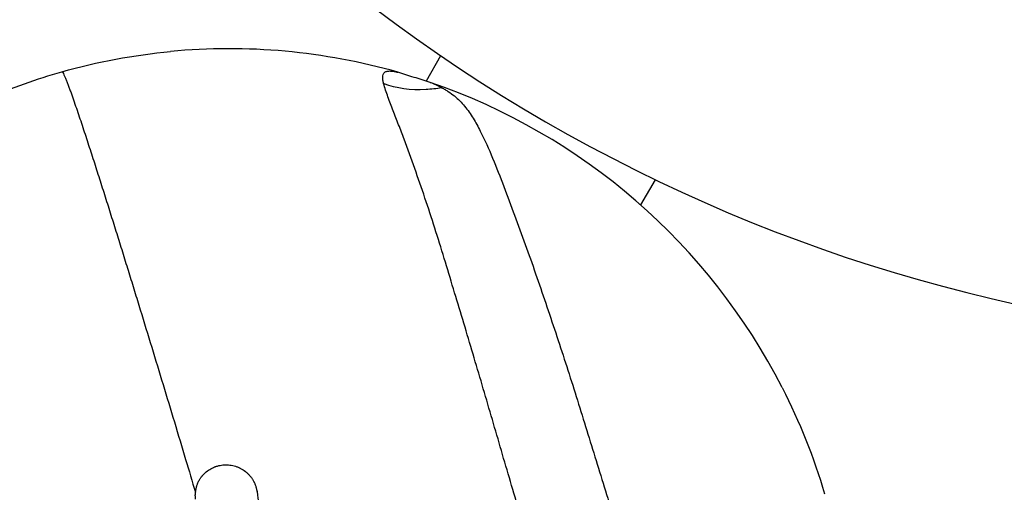
# Model space of a CAD drawing. Units: millimetres. Extents: x -5329 to 7876, y -6332 to 7600.
# Drawn here: x 5530 to 5770, y -436 to -322 of the extents above; entities that cross this region are included whole.
import ezdxf

# ---------------------------------------------------------------- set-up
doc = ezdxf.new("R2010")
doc.units = ezdxf.units.MM
doc.header["$LTSCALE"] = 20
doc.layers.add('2d', color=230, linetype='Continuous')

msp = doc.modelspace()

# ---------------------------------------------------------------- linework, layer by layer
at = {"layer": '2d'}
for p, q in [((5632.46, -330.35), (5628.9, -336.52)), ((5627.67, -338.64), (5627.67, -338.64)), ((5684.68, -360.5), (5681.13, -366.64)), ((5647.41, -426.9), (5647.41, -426.9)), ((5647.78, -428.19), (5647.78, -428.19))]:
    msp.add_line(p, q, dxfattribs=at)
msp.add_arc((5858, 0), 400, 183.8315, 296.1685, dxfattribs=at)
for start_param, end_param in [(-1.320625, -0.947365), (4.13254, 4.90766)]:
    msp.add_ellipse((5582.38, -477.39), major_axis=(-129.9, 75), ratio=0.988771, start_param=start_param, end_param=end_param, dxfattribs=at)
at = {"layer": '2d', "extrusion": (0, 0, -1)}
for start_param, end_param in [(2.365259, 2.373322), (1.801473, 2.365259), (1.609664, 1.801473), (1.607434, 1.609664)]:
    msp.add_ellipse((5630.93, -325.72), major_axis=(19.59, 4.01), ratio=0.626971, start_param=start_param, end_param=end_param, dxfattribs=at)
at = {"layer": '2d'}
for points, degree in [([(5540.3, -334.24), (5548.92, -331.82), (5557.81, -330.17), (5566.74, -329.32)], 3), ([(5522.2, -340.64), (5528.08, -338.13), (5534.14, -335.99), (5540.3, -334.24)], 3), ([(5540.3, -334.24), (5540.3, -334.24), (5540.3, -334.24), (5540.3, -334.24)], 3), ([(5629.91, -336.83), (5630.89, -337.21), (5631.82, -337.62), (5632.67, -338.11)], 3), ([(5632.68, -338.15), (5632.68, -338.14), (5632.67, -338.12), (5632.67, -338.11)], 3), ([(5632.67, -338.11), (5632.69, -338.12), (5632.71, -338.13), (5632.72, -338.14)], 3), ([(5715.59, -411.04), (5719.81, -419.31), (5723.29, -427.99), (5725.92, -436.88)], 3), ([(5587.78, -436.33), (5587.78, -436.33)], 1)]:
    msp.add_open_spline(points, degree=degree, dxfattribs=at)
for points, knots in [([(5540.3, -334.24), (5540.33, -334.23), (5540.42, -334.29), (5540.64, -334.66), (5540.93, -335.28), (5541.24, -336.03), (5541.57, -336.86), (5541.9, -337.75), (5542.24, -338.67), (5542.59, -339.62), (5542.93, -340.6), (5543.39, -341.93), (5543.98, -343.62), (5544.68, -345.7), (5545.38, -347.8), (5546.08, -349.93), (5546.78, -352.08), (5547.48, -354.24), (5548.19, -356.42), (5548.89, -358.6), (5549.59, -360.8), (5550.29, -363), (5551.22, -365.95), (5552.39, -369.65), (5553.79, -374.11), (5555.18, -378.59), (5556.57, -383.08), (5557.96, -387.59), (5559.82, -393.61), (5562.13, -401.16), (5564.89, -410.25), (5567.65, -419.37), (5570.28, -428.11), (5571.99, -433.82), (5572.78, -436.47)], [0.0022702, 0.0022702, 0.0022702, 0.0022702, 0.0078125, 0.015625, 0.0234375, 0.03125, 0.0390625, 0.046875, 0.0546875, 0.0625, 0.0703125, 0.078125, 0.09375, 0.109375, 0.125, 0.140625, 0.15625, 0.171875, 0.1875, 0.203125, 0.21875, 0.234375, 0.25, 0.28125, 0.3125, 0.34375, 0.375, 0.40625, 0.4375, 0.5, 0.5625, 0.625, 0.6875, 0.7417513, 0.7417513, 0.7417513, 0.7417513]), ([(5618.59, -337.14), (5618.52, -336.86), (5618.46, -336.59), (5618.38, -336.07), (5618.36, -335.81), (5618.38, -335.33), (5618.41, -335.1), (5618.52, -334.8), (5618.57, -334.71), (5618.69, -334.54), (5618.76, -334.46), (5618.92, -334.33), (5619.01, -334.27), (5619.21, -334.18), (5619.32, -334.15), (5619.55, -334.1), (5619.68, -334.08), (5619.95, -334.07), (5620.08, -334.07), (5620.51, -334.09), (5620.81, -334.13), (5621.43, -334.23), (5621.75, -334.3), (5622.07, -334.38)], [0, 0, 0, 0, 0.001053732, 0.001053732, 0.002107465, 0.002107465, 0.003161197, 0.003161197, 0.003688063, 0.003688063, 0.00421493, 0.00421493, 0.004741796, 0.004741796, 0.005268662, 0.005268662, 0.005795528, 0.005795528, 0.006322394, 0.006322394, 0.007376127, 0.007376127, 0.008429859, 0.008429859, 0.008429859, 0.008429859]), ([(5629.91, -336.83), (5628.61, -336.43), (5627.3, -336.03), (5625.32, -335.41), (5624.66, -335.2), (5623.35, -334.79), (5622.71, -334.58), (5622.07, -334.38)], [0.000000235, 0.000000235, 0.000000235, 0.000000235, 0.004132489, 0.004132489, 0.006198616, 0.006198616, 0.008264743, 0.008264743, 0.008264743, 0.008264743]), ([(5655.63, -454.63), (5654.93, -452.09), (5654.17, -449.58), (5652.64, -444.55), (5651.88, -442.04), (5649.63, -434.5), (5648.16, -429.48), (5645.23, -419.43), (5643.76, -414.42), (5640.81, -404.42), (5639.32, -399.44), (5637.08, -391.98), (5636.33, -389.5), (5634.83, -384.55), (5634.09, -382.08), (5632.58, -377.15), (5631.81, -374.69), (5630.26, -369.8), (5629.46, -367.36), (5627.83, -362.53), (5627, -360.12), (5625.3, -355.35), (5624.44, -352.98), (5623.13, -349.48), (5622.68, -348.32), (5621.8, -346.01), (5621.36, -344.87), (5620.48, -342.61), (5620.05, -341.48), (5619.44, -339.82), (5619.25, -339.27), (5618.89, -338.19), (5618.72, -337.66), (5618.59, -337.14)], [0, 0, 0, 0, 0.0079279, 0.0079279, 0.0158558, 0.0158558, 0.0317117, 0.0317117, 0.0475675, 0.0475675, 0.0634234, 0.0634234, 0.0713513, 0.0713513, 0.0792792, 0.0792792, 0.0872072, 0.0872072, 0.0951351, 0.0951351, 0.103063, 0.103063, 0.1109909, 0.1109909, 0.1149549, 0.1149549, 0.1189189, 0.1189189, 0.1228828, 0.1228828, 0.1248648, 0.1248648, 0.1268468, 0.1268468, 0.1268468, 0.1268468]), ([(5632.72, -338.14), (5632.85, -338.22), (5632.99, -338.29), (5633.27, -338.44), (5633.4, -338.51), (5633.81, -338.74), (5634.07, -338.9), (5634.83, -339.4), (5635.33, -339.76), (5636.73, -340.89), (5637.55, -341.73), (5638.68, -343.1), (5639.04, -343.58), (5639.72, -344.55), (5640.05, -345.05), (5640.99, -346.56), (5641.56, -347.6), (5643.2, -350.8), (5644.18, -353.01), (5646.05, -357.52), (5646.95, -359.83), (5648.72, -364.47), (5649.59, -366.8), (5651.32, -371.49), (5652.18, -373.85), (5653.89, -378.58), (5654.73, -380.95), (5656.4, -385.72), (5657.22, -388.11), (5659.67, -395.31), (5661.27, -400.14), (5663.63, -407.41), (5664.4, -409.84), (5665.93, -414.71), (5666.69, -417.15), (5668.96, -424.47), (5670.46, -429.37), (5672.75, -436.71), (5673.53, -439.16), (5675.08, -444.06), (5675.84, -446.51), (5676.54, -448.98)], [0, 0, 0, 0, 0.0004912, 0.0004912, 0.0009825, 0.0009825, 0.001965, 0.001965, 0.0039299, 0.0039299, 0.0078598, 0.0078598, 0.0098248, 0.0098248, 0.0117897, 0.0117897, 0.0157196, 0.0157196, 0.0235794, 0.0235794, 0.0314392, 0.0314392, 0.039299, 0.039299, 0.0471589, 0.0471589, 0.0550187, 0.0550187, 0.0628785, 0.0628785, 0.0785981, 0.0785981, 0.0864579, 0.0864579, 0.0943177, 0.0943177, 0.1100373, 0.1100373, 0.1178971, 0.1178971, 0.1257569, 0.1257569, 0.1257569, 0.1257569]), ([(5572.78, -436.47), (5572.79, -436.44), (5572.8, -436.4), (5572.81, -436.32), (5572.82, -436.28), (5572.83, -436.23), (5572.83, -436.21), (5572.84, -436.19), (5572.84, -436.18), (5572.84, -436.16), (5572.84, -436.16), (5572.84, -436.15), (5572.85, -436.14), (5572.87, -436), (5572.9, -435.89), (5572.91, -435.8), (5572.91, -435.8), (5572.91, -435.79), (5572.91, -435.79), (5572.92, -435.79), (5572.92, -435.78), (5572.92, -435.77), (5572.92, -435.76), (5572.93, -435.74), (5572.93, -435.72), (5572.94, -435.68), (5572.95, -435.65), (5572.96, -435.56), (5572.98, -435.5), (5573.01, -435.34), (5573.04, -435.24), (5573.06, -435.14), (5573.07, -435.14), (5573.07, -435.13), (5573.07, -435.13), (5573.07, -435.11), (5573.07, -435.11), (5573.08, -435.09), (5573.08, -435.07), (5573.09, -435.03), (5573.1, -435), (5573.13, -434.92), (5573.14, -434.86), (5573.19, -434.7), (5573.22, -434.6), (5573.26, -434.49), (5573.26, -434.49), (5573.27, -434.47), (5573.27, -434.47), (5573.28, -434.45), (5573.28, -434.43), (5573.3, -434.39), (5573.31, -434.37), (5573.34, -434.29), (5573.36, -434.24), (5573.42, -434.08), (5573.47, -433.98), (5573.53, -433.85), (5573.54, -433.83), (5573.57, -433.78), (5573.58, -433.76), (5573.62, -433.69), (5573.64, -433.64), (5573.72, -433.49), (5573.78, -433.4), (5573.96, -433.11), (5574.09, -432.92), (5574.24, -432.72), (5574.25, -432.71), (5574.27, -432.69), (5574.28, -432.68), (5574.3, -432.64), (5574.32, -432.62), (5574.38, -432.55), (5574.41, -432.51), (5574.52, -432.38), (5574.6, -432.3), (5574.83, -432.05), (5574.99, -431.89), (5575.84, -431.11), (5576.61, -430.64), (5577.51, -430.29), (5577.57, -430.27), (5577.67, -430.23), (5577.73, -430.21), (5577.89, -430.15), (5578, -430.12), (5578.33, -430.03), (5578.55, -429.97), (5579.22, -429.84), (5579.68, -429.8), (5580.6, -429.79), (5581.06, -429.83), (5581.96, -429.98), (5582.4, -430.1), (5582.94, -430.3), (5583.05, -430.34), (5583.26, -430.42), (5583.37, -430.47), (5583.68, -430.62), (5583.88, -430.72), (5584.47, -431.07), (5584.84, -431.33), (5585.29, -431.71), (5585.38, -431.79), (5585.55, -431.95), (5585.63, -432.03), (5585.87, -432.27), (5586.02, -432.44), (5586.18, -432.63), (5586.19, -432.64), (5586.21, -432.66), (5586.21, -432.67), (5586.24, -432.71), (5586.26, -432.73), (5586.32, -432.8), (5586.35, -432.85), (5586.46, -432.99), (5586.52, -433.08), (5586.71, -433.37), (5586.83, -433.56), (5586.96, -433.8), (5586.98, -433.85), (5587.03, -433.95), (5587.06, -434), (5587.13, -434.15), (5587.17, -434.26), (5587.22, -434.37), (5587.22, -434.38), (5587.23, -434.39), (5587.23, -434.4), (5587.24, -434.42), (5587.24, -434.43), (5587.25, -434.46), (5587.26, -434.49), (5587.29, -434.57), (5587.31, -434.62), (5587.37, -434.78), (5587.4, -434.89), (5587.44, -435.01), (5587.44, -435.01), (5587.44, -435.02), (5587.44, -435.02), (5587.45, -435.03), (5587.45, -435.04), (5587.45, -435.05), (5587.46, -435.07), (5587.47, -435.1), (5587.48, -435.13), (5587.5, -435.2), (5587.51, -435.26), (5587.56, -435.42), (5587.59, -435.54), (5587.62, -435.66), (5587.62, -435.66), (5587.62, -435.67), (5587.62, -435.67), (5587.62, -435.67), (5587.63, -435.68), (5587.63, -435.68), (5587.63, -435.69), (5587.63, -435.71), (5587.64, -435.72), (5587.65, -435.76), (5587.65, -435.78), (5587.67, -435.87), (5587.69, -435.93), (5587.7, -435.99), (5587.7, -436), (5587.71, -436), (5587.71, -436), (5587.71, -436.01), (5587.71, -436.01), (5587.71, -436.02), (5587.71, -436.03), (5587.72, -436.05), (5587.72, -436.06), (5587.73, -436.09), (5587.73, -436.11), (5587.75, -436.17), (5587.76, -436.21), (5587.78, -436.29), (5587.78, -436.32), (5587.78, -436.33)], [0, 0, 0, 0, 0.0078125, 0.0078125, 0.0117188, 0.0117188, 0.0136719, 0.0136719, 0.0146484, 0.0146484, 0.0151367, 0.0151367, 0.015625, 0.015625, 0.03125, 0.03125, 0.0314941, 0.0314941, 0.0317383, 0.0317383, 0.0322266, 0.0322266, 0.0332031, 0.0332031, 0.0351562, 0.0351562, 0.0390625, 0.0390625, 0.046875, 0.046875, 0.0625, 0.0625, 0.0629883, 0.0629883, 0.0634766, 0.0634766, 0.0644531, 0.0644531, 0.0664062, 0.0664062, 0.0703125, 0.0703125, 0.078125, 0.078125, 0.09375, 0.09375, 0.0947265, 0.0947265, 0.0957031, 0.0957031, 0.0976562, 0.0976562, 0.1015625, 0.1015625, 0.109375, 0.109375, 0.125, 0.125, 0.1289062, 0.1289062, 0.1328125, 0.1328125, 0.140625, 0.140625, 0.15625, 0.15625, 0.1875, 0.1875, 0.1894531, 0.1894531, 0.1914062, 0.1914062, 0.1953125, 0.1953125, 0.203125, 0.203125, 0.21875, 0.21875, 0.25, 0.25, 0.3749999, 0.3749999, 0.3828124, 0.3828124, 0.3906249, 0.3906249, 0.4062499, 0.4062499, 0.4374999, 0.4374999, 0.4999999, 0.4999999, 0.5624999, 0.5624999, 0.6249999, 0.6249999, 0.6406249, 0.6406249, 0.6562499, 0.6562499, 0.6874999, 0.6874999, 0.7499998, 0.7499998, 0.7656248, 0.7656248, 0.7812498, 0.7812498, 0.8124998, 0.8124998, 0.814453, 0.814453, 0.8164061, 0.8164061, 0.8203123, 0.8203123, 0.8281248, 0.8281248, 0.8437498, 0.8437498, 0.8749998, 0.8749998, 0.8828123, 0.8828123, 0.8906248, 0.8906248, 0.9062498, 0.9062498, 0.9072264, 0.9072264, 0.9082029, 0.9082029, 0.9101561, 0.9101561, 0.9140623, 0.9140623, 0.9218748, 0.9218748, 0.9374998, 0.9374998, 0.9379881, 0.9379881, 0.9384764, 0.9384764, 0.9394529, 0.9394529, 0.9414061, 0.9414061, 0.9453123, 0.9453123, 0.9531248, 0.9531248, 0.9687498, 0.9687498, 0.9689939, 0.9689939, 0.9692381, 0.9692381, 0.9697264, 0.9697264, 0.9707029, 0.9707029, 0.9726561, 0.9726561, 0.9765623, 0.9765623, 0.9843748, 0.9843748, 0.9844969, 0.9844969, 0.9846189, 0.9846189, 0.9848631, 0.9848631, 0.9853514, 0.9853514, 0.9863279, 0.9863279, 0.988281, 0.988281, 0.9921873, 0.9921873, 0.9999998, 0.9999998, 0.9999998, 0.9999998]), ([(5573.29, -434.42), (5573.3, -434.39), (5573.31, -434.37), (5573.34, -434.29), (5573.36, -434.24), (5573.42, -434.08), (5573.47, -433.98), (5573.53, -433.86), (5573.54, -433.83), (5573.57, -433.78), (5573.58, -433.76), (5573.62, -433.69), (5573.64, -433.64), (5573.72, -433.49), (5573.78, -433.4), (5573.96, -433.11), (5574.09, -432.92), (5574.24, -432.72), (5574.25, -432.71), (5574.27, -432.69), (5574.28, -432.68), (5574.3, -432.64), (5574.32, -432.62), (5574.37, -432.56), (5574.41, -432.51), (5574.52, -432.38), (5574.59, -432.3), (5574.83, -432.05), (5574.99, -431.89), (5575.84, -431.12), (5576.61, -430.64), (5577.51, -430.29), (5577.57, -430.27), (5577.67, -430.23), (5577.73, -430.21), (5577.89, -430.16), (5578, -430.12), (5578.33, -430.03), (5578.55, -429.97), (5579.22, -429.84), (5579.68, -429.8), (5580.6, -429.79), (5581.06, -429.83), (5581.96, -429.98), (5582.4, -430.1), (5582.94, -430.3), (5583.05, -430.34), (5583.26, -430.43), (5583.36, -430.47), (5583.67, -430.62), (5583.88, -430.72), (5584.47, -431.07), (5584.84, -431.34), (5585.29, -431.71), (5585.38, -431.79), (5585.55, -431.95), (5585.63, -432.03), (5585.87, -432.28), (5586.02, -432.44), (5586.18, -432.63), (5586.19, -432.64), (5586.2, -432.66), (5586.21, -432.68), (5586.24, -432.71), (5586.26, -432.73), (5586.32, -432.8), (5586.35, -432.85), (5586.46, -432.99), (5586.52, -433.08), (5586.71, -433.37), (5586.83, -433.56), (5586.96, -433.8), (5586.98, -433.85), (5587.03, -433.95), (5587.06, -434), (5587.13, -434.16), (5587.17, -434.26), (5587.22, -434.37), (5587.22, -434.38), (5587.23, -434.39), (5587.23, -434.4), (5587.23, -434.42), (5587.24, -434.43), (5587.25, -434.47), (5587.26, -434.49), (5587.29, -434.57), (5587.31, -434.62), (5587.37, -434.78), (5587.4, -434.89), (5587.44, -435.01), (5587.44, -435.01), (5587.44, -435.02), (5587.44, -435.02), (5587.45, -435.03), (5587.45, -435.04), (5587.45, -435.05), (5587.46, -435.07), (5587.47, -435.1), (5587.47, -435.13), (5587.5, -435.2), (5587.51, -435.26), (5587.56, -435.42), (5587.59, -435.54), (5587.62, -435.67), (5587.62, -435.67), (5587.62, -435.67), (5587.62, -435.67), (5587.62, -435.68), (5587.62, -435.68), (5587.63, -435.69), (5587.63, -435.69), (5587.63, -435.71), (5587.64, -435.72), (5587.64, -435.76), (5587.65, -435.79), (5587.67, -435.87), (5587.69, -435.93), (5587.7, -436), (5587.7, -436), (5587.7, -436), (5587.7, -436), (5587.71, -436.01), (5587.71, -436.01), (5587.71, -436.02), (5587.71, -436.03), (5587.72, -436.05), (5587.72, -436.06), (5587.73, -436.09), (5587.73, -436.12), (5587.75, -436.18), (5587.75, -436.21), (5587.77, -436.29), (5587.78, -436.32), (5587.78, -436.33)], [0.097856, 0.097856, 0.097856, 0.097856, 0.1015625, 0.1015625, 0.109375, 0.109375, 0.125, 0.125, 0.1289062, 0.1289062, 0.1328125, 0.1328125, 0.140625, 0.140625, 0.15625, 0.15625, 0.1875, 0.1875, 0.1894531, 0.1894531, 0.1914062, 0.1914062, 0.1953125, 0.1953125, 0.203125, 0.203125, 0.21875, 0.21875, 0.25, 0.25, 0.375, 0.375, 0.3828125, 0.3828125, 0.390625, 0.390625, 0.40625, 0.40625, 0.4375, 0.4375, 0.5, 0.5, 0.5625, 0.5625, 0.625, 0.625, 0.640625, 0.640625, 0.65625, 0.65625, 0.6875, 0.6875, 0.75, 0.75, 0.765625, 0.765625, 0.78125, 0.78125, 0.8125, 0.8125, 0.8144531, 0.8144531, 0.8164062, 0.8164062, 0.8203125, 0.8203125, 0.828125, 0.828125, 0.84375, 0.84375, 0.875, 0.875, 0.8828125, 0.8828125, 0.890625, 0.890625, 0.90625, 0.90625, 0.9072266, 0.9072266, 0.9082031, 0.9082031, 0.9101563, 0.9101563, 0.9140625, 0.9140625, 0.921875, 0.921875, 0.9375, 0.9375, 0.9379883, 0.9379883, 0.9384766, 0.9384766, 0.9394531, 0.9394531, 0.9414062, 0.9414062, 0.9453125, 0.9453125, 0.953125, 0.953125, 0.96875, 0.96875, 0.9689941, 0.9689941, 0.9692383, 0.9692383, 0.9697266, 0.9697266, 0.9707031, 0.9707031, 0.9726562, 0.9726562, 0.9765625, 0.9765625, 0.984375, 0.984375, 0.9844971, 0.9844971, 0.9846191, 0.9846191, 0.9848633, 0.9848633, 0.9853516, 0.9853516, 0.9863281, 0.9863281, 0.9882812, 0.9882812, 0.9921875, 0.9921875, 1, 1, 1, 1]), ([(5572.81, -438.14), (5572.79, -437.94), (5572.78, -437.8), (5572.77, -437.72), (5572.77, -437.72), (5572.77, -437.72), (5572.77, -437.72), (5572.77, -437.71), (5572.77, -437.71), (5572.77, -437.7), (5572.77, -437.7), (5572.77, -437.68), (5572.77, -437.68), (5572.77, -437.65), (5572.77, -437.63), (5572.76, -437.57), (5572.76, -437.54), (5572.76, -437.43), (5572.75, -437.37), (5572.75, -437.24), (5572.75, -437.18), (5572.75, -437.04), (5572.76, -436.97), (5572.76, -436.89), (5572.76, -436.89), (5572.76, -436.89), (5572.76, -436.88), (5572.76, -436.88), (5572.76, -436.88), (5572.76, -436.88), (5572.76, -436.88), (5572.76, -436.87), (5572.76, -436.86), (5572.76, -436.85), (5572.76, -436.84), (5572.76, -436.8), (5572.76, -436.77), (5572.77, -436.66), (5572.78, -436.57), (5572.78, -436.47)], [0, 0, 0, 0, 0.25, 0.25, 0.2519531, 0.2519531, 0.2539062, 0.2539062, 0.2578125, 0.2578125, 0.265625, 0.265625, 0.28125, 0.28125, 0.3125, 0.3125, 0.375, 0.375, 0.5, 0.5, 0.625, 0.625, 0.75, 0.75, 0.7519531, 0.7519531, 0.7539062, 0.7539062, 0.7578125, 0.7578125, 0.765625, 0.765625, 0.78125, 0.78125, 0.8125, 0.8125, 0.875, 0.875, 1, 1, 1, 1]), ([(5587.78, -436.33), (5588.08, -438.44), (5588.35, -440.4), (5588.6, -442.2), (5588.6, -442.21), (5588.6, -442.22), (5588.6, -442.22), (5588.6, -442.23), (5588.6, -442.24), (5588.61, -442.27), (5588.61, -442.28), (5588.62, -442.33), (5588.62, -442.37), (5588.63, -442.47), (5588.64, -442.53), (5588.67, -442.73), (5588.69, -442.86), (5588.74, -443.26), (5588.78, -443.52), (5588.89, -444.28), (5588.96, -444.78), (5589.16, -446.25), (5589.29, -447.19), (5589.41, -448.09), (5589.41, -448.1), (5589.41, -448.11), (5589.42, -448.12), (5589.42, -448.14), (5589.42, -448.16), (5589.43, -448.21), (5589.43, -448.24), (5589.45, -448.34), (5589.45, -448.4), (5589.48, -448.59), (5589.5, -448.72), (5589.55, -449.1), (5589.58, -449.34), (5589.69, -450.08), (5589.75, -450.56), (5589.82, -451.03), (5589.82, -451.04), (5589.82, -451.05), (5589.82, -451.06), (5589.82, -451.09), (5589.83, -451.1), (5589.83, -451.15), (5589.84, -451.18), (5589.85, -451.28), (5589.86, -451.34), (5589.89, -451.54), (5589.9, -451.66), (5589.96, -452.04), (5589.99, -452.29), (5590.09, -453.03), (5590.16, -453.5), (5590.22, -453.97), (5590.22, -453.98), (5590.22, -454), (5590.23, -454.01), (5590.23, -454.03), (5590.23, -454.05), (5590.24, -454.09), (5590.24, -454.13), (5590.26, -454.22), (5590.26, -454.29), (5590.29, -454.48), (5590.31, -454.61), (5590.36, -454.99), (5590.39, -455.24), (5590.5, -455.97), (5590.56, -456.45), (5590.62, -456.92), (5590.63, -456.93), (5590.63, -456.94), (5590.63, -456.95), (5590.63, -456.97), (5590.64, -456.99), (5590.64, -457.04), (5590.65, -457.07), (5590.66, -457.17), (5590.67, -457.23), (5590.69, -457.43), (5590.71, -457.56), (5590.76, -457.94), (5590.8, -458.19), (5590.9, -458.92), (5590.96, -459.4), (5591.03, -459.86)], [0, 0, 0, 0, 0.25, 0.25, 0.250488, 0.250488, 0.250977, 0.250977, 0.251953, 0.251953, 0.253906, 0.253906, 0.257812, 0.257812, 0.265625, 0.265625, 0.28125, 0.28125, 0.3125, 0.3125, 0.375, 0.375, 0.5, 0.5, 0.500977, 0.500977, 0.501953, 0.501953, 0.503906, 0.503906, 0.507812, 0.507812, 0.515625, 0.515625, 0.53125, 0.53125, 0.5625, 0.5625, 0.625, 0.625, 0.625977, 0.625977, 0.626953, 0.626953, 0.628906, 0.628906, 0.632812, 0.632812, 0.640625, 0.640625, 0.65625, 0.65625, 0.6875, 0.6875, 0.75, 0.75, 0.750977, 0.750977, 0.751953, 0.751953, 0.753906, 0.753906, 0.757812, 0.757812, 0.765625, 0.765625, 0.78125, 0.78125, 0.8125, 0.8125, 0.875, 0.875, 0.875977, 0.875977, 0.876953, 0.876953, 0.878906, 0.878906, 0.882812, 0.882812, 0.890625, 0.890625, 0.90625, 0.90625, 0.9375, 0.9375, 1, 1, 1, 1]), ([(5587.78, -436.33), (5588.08, -438.44), (5588.35, -440.4), (5588.6, -442.2), (5588.6, -442.21), (5588.6, -442.22), (5588.6, -442.22), (5588.6, -442.23), (5588.6, -442.24), (5588.61, -442.27), (5588.61, -442.28), (5588.62, -442.33), (5588.62, -442.37), (5588.64, -442.47), (5588.64, -442.53), (5588.67, -442.73), (5588.69, -442.86), (5588.74, -443.25), (5588.78, -443.51), (5588.89, -444.28), (5588.96, -444.78), (5589.16, -446.25), (5589.29, -447.19), (5589.41, -448.09), (5589.41, -448.09), (5589.42, -448.11), (5589.42, -448.12), (5589.42, -448.14), (5589.42, -448.16), (5589.43, -448.21), (5589.43, -448.24), (5589.45, -448.34), (5589.46, -448.4), (5589.48, -448.59), (5589.5, -448.72), (5589.55, -449.09), (5589.59, -449.34), (5589.69, -450.08), (5589.75, -450.56), (5589.82, -451.03), (5589.82, -451.04), (5589.82, -451.05), (5589.82, -451.06), (5589.83, -451.08), (5589.83, -451.1), (5589.83, -451.15), (5589.84, -451.18), (5589.85, -451.28), (5589.86, -451.34), (5589.89, -451.53), (5589.9, -451.66), (5589.96, -452.04), (5589.99, -452.29), (5590.09, -453.02), (5590.16, -453.5), (5590.22, -453.97), (5590.22, -453.98), (5590.23, -454), (5590.23, -454), (5590.23, -454.03), (5590.23, -454.04), (5590.24, -454.09), (5590.24, -454.13), (5590.26, -454.22), (5590.27, -454.29), (5590.29, -454.48), (5590.31, -454.61), (5590.36, -454.99), (5590.4, -455.24), (5590.5, -455.97), (5590.56, -456.45), (5590.63, -456.92), (5590.63, -456.92), (5590.63, -456.94), (5590.63, -456.95), (5590.63, -456.97), (5590.64, -456.99), (5590.64, -457.04), (5590.65, -457.07), (5590.66, -457.17), (5590.67, -457.23), (5590.7, -457.43), (5590.71, -457.55), (5590.77, -457.93), (5590.8, -458.18), (5590.9, -458.92), (5590.97, -459.4), (5591.03, -459.85)], [0, 0, 0, 0, 0.25, 0.25, 0.2504883, 0.2504883, 0.2509766, 0.2509766, 0.2519531, 0.2519531, 0.2539062, 0.2539062, 0.2578125, 0.2578125, 0.265625, 0.265625, 0.28125, 0.28125, 0.3125, 0.3125, 0.375, 0.375, 0.5, 0.5, 0.5009766, 0.5009766, 0.5019531, 0.5019531, 0.5039062, 0.5039062, 0.5078125, 0.5078125, 0.515625, 0.515625, 0.53125, 0.53125, 0.5625, 0.5625, 0.625, 0.625, 0.6259766, 0.6259766, 0.6269531, 0.6269531, 0.6289062, 0.6289062, 0.6328125, 0.6328125, 0.640625, 0.640625, 0.65625, 0.65625, 0.6875, 0.6875, 0.75, 0.75, 0.7509766, 0.7509766, 0.7519531, 0.7519531, 0.7539062, 0.7539062, 0.7578125, 0.7578125, 0.765625, 0.765625, 0.78125, 0.78125, 0.8125, 0.8125, 0.875, 0.875, 0.8759766, 0.8759766, 0.8769531, 0.8769531, 0.8789062, 0.8789062, 0.8828125, 0.8828125, 0.890625, 0.890625, 0.90625, 0.90625, 0.9375, 0.9375, 1, 1, 1, 1])]:
    msp.add_open_spline(points, degree=3, knots=knots, dxfattribs=at)

doc.saveas('drawing.dxf')
